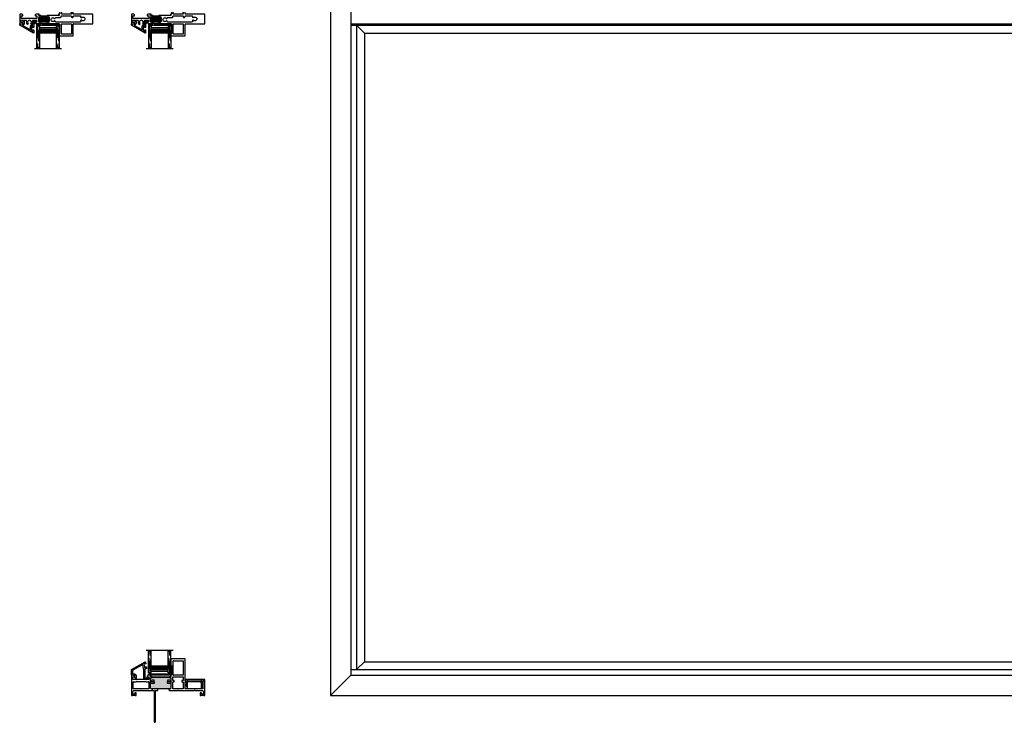
# Model space of a CAD drawing. Units: inches. Extents: x -150 to 1651, y -1 to 417.
# Drawn here: x 433 to 477, y 122 to 153 of the extents above; entities that cross this region are included whole.
import ezdxf

# ---------------------------------------------------------------- set-up
doc = ezdxf.new("R2010")
doc.units = ezdxf.units.IN
doc.header["$MEASUREMENT"] = 0
doc.linetypes.add('DASHED', pattern=[0.75, 0.5, -0.25])
for name, color, linetype in [('AL Frame', 7, 'Continuous'), ('G) 1in IG', 7, 'Continuous'), ('NF Frame', 7, 'Continuous')]:
    doc.layers.add(name, color=color, linetype=linetype)

# ---------------------------------------------------------------- blocks, each defined once
blk = doc.blocks.new('SB062-1062-X2-Z')
for p, q in [((0, 0.0625), (1, 0)), ((1, 0.0625), (0, 0))]:
    blk.add_line(p, q)
blk.add_lwpolyline([(0, 0.0625), (1, 0.0625), (1, 0), (0, 0)], close=True)
blk = doc.blocks.new('1IG - .125 Panes')
at = {"layer": 'G) 1in IG', "lineweight": 5}
h = blk.add_hatch(dxfattribs=at)
h.set_pattern_fill('DOTS', color=256, scale=0.2)
h.paths.add_polyline_path([(0.145, 0.312, 0.41421356), (0.125, 0.292), (0.125, 0.204), (0.135, 0.204), (0.135, 0.144, 0.41421356), (0.145, 0.134), (0.855, 0.134, 0.41421356), (0.865, 0.144), (0.865, 0.204), (0.875, 0.204), (0.875, 0.292, 0.41421356), (0.855, 0.312)])
at = {"layer": 'G) 1in IG'}
h = blk.add_hatch(color=256, dxfattribs=at)
h.dxf.hatch_style = 1
h.paths.add_polyline_path([(0.855, 0.062, 0.41421356), (0.875, 0.082), (0.875, 0.144, -0.41421356), (0.855, 0.124), (0.145, 0.124, -0.41421356), (0.125, 0.144), (0.125, 0.082, 0.41421356), (0.145, 0.062)])
for p, q in [((1.1, 1), (-0.1, 1)), ((0, 0), (0, 1)), ((0.125, 0), (0.125, 1)), ((0.875, 0), (0.875, 1)), ((1, 0), (1, 1)), ((0.125, 0), (0, 0)), ((1, 0), (0.875, 0))]:
    blk.add_line(p, q, dxfattribs=at)
at = {"layer": 'G) 1in IG', "linetype": 'DASHED', "lineweight": 9}
for p, q in [((0.03375, 0.175), (0.03375, 1)), ((0.065, 0.025), (0.065, 1)), ((0.09625, 0.1), (0.09625, 1)), ((0.90875, 0.175), (0.90875, 1)), ((0.94, 0.025), (0.94, 1)), ((0.97125, 0.1), (0.97125, 1))]:
    blk.add_line(p, q, dxfattribs=at)
at = {"layer": 'G) 1in IG', "lineweight": 5}
for p, q in [((0.125, 0.082), (0.125, 0.292)), ((0.135, 0.204), (0.125, 0.204)), ((0.135, 0.204), (0.135, 0.144)), ((0.855, 0.312), (0.145, 0.312)), ((0.855, 0.134), (0.145, 0.134)), ((0.855, 0.124), (0.145, 0.124)), ((0.855, 0.062), (0.145, 0.062)), ((0.875, 0.204), (0.865, 0.204)), ((0.865, 0.204), (0.865, 0.144)), ((0.875, 0.082), (0.875, 0.292))]:
    blk.add_line(p, q, dxfattribs=at)
for centre, radius, start, end in [((0.145, 0.292), 0.02, 90, 180), ((0.145, 0.144), 0.02, 180, 270), ((0.145, 0.082), 0.02, 180, 270), ((0.145, 0.144), 0.01, 180, 270), ((0.855, 0.292), 0.02, 0, 90), ((0.855, 0.144), 0.02, 270, 0), ((0.855, 0.144), 0.01, 270, 0), ((0.855, 0.082), 0.02, 270, 0)]:
    blk.add_arc(centre, radius, start, end, dxfattribs=at)
blk = doc.blocks.new('*U173')
h = blk.add_hatch(color=256)
h.dxf.hatch_style = 1
h.paths.add_polyline_path([(1.72, 0.301, 0.414214), (1.75, 0.331), (1.75, 0.596, 0.36397), (1.733, 0.616), (1.681, 0.625), (1.606, 0.625, -0.414214), (1.596, 0.635), (1.596, 0.67, -0.414214), (1.606, 0.68), (1.686, 0.68), (1.726, 0.673, 0.466308), (1.75, 0.693), (1.75, 0.777, 0.36397), (1.741, 0.787), (1.705, 0.794, -0.36397), (1.696, 0.803), (1.696, 0.814), (0.901, 0.814), (0.901, 0.803, -0.36397), (0.893, 0.794), (0.856, 0.787, 0.36397), (0.848, 0.777), (0.848, 0.693, 0.466308), (0.871, 0.673), (0.911, 0.68), (0.991, 0.68, -0.414214), (1.001, 0.67), (1.001, 0.635, -0.414214), (0.991, 0.625), (0.916, 0.625), (0.864, 0.616, 0.36397), (0.848, 0.596), (0.848, 0.331, 0.414214), (0.878, 0.301)])
for p, q in [((1.75, 1.615), (1.75, 1.338)), ((1.75, 1.338), (1.77, 1.338)), ((2.365, 1.625), (1.76, 1.625)), ((1.77, 1.338), (1.77, 0.915)), ((2.375, 0.718), (2.375, 1.615)), ((0, 0.895), (0, 0)), ((0.092, 0.905), (0.01, 0.905)), ((0.138, 0.859), (0.092, 0.905)), ((0.735, 0.905), (0.689, 0.859)), ((0.861, 0.905), (0.735, 0.905)), ((0.853, 0.875), (0.866, 0.882)), ((0.871, 0.891), (0.871, 0.895)), ((1.726, 0.895), (1.726, 0.891)), ((1.731, 0.882), (1.744, 0.875)), ((1.76, 0.905), (1.736, 0.905)), ((0.059, 0.708), (0.059, 0.827)), ((0.059, 0.827), (0.138, 0.827)), ((0.768, 0.708), (0.059, 0.708)), ((0.138, 0.827), (0.138, 0.859)), ((0.689, 0.859), (0.689, 0.827)), ((0.689, 0.827), (0.768, 0.827)), ((0.768, 0.827), (0.768, 0.708)), ((0.848, 0.844), (0.848, 0.866)), ((0.848, 0.693), (0.848, 0.777)), ((0.848, 0.331), (0.848, 0.596)), ((0.856, 0.787), (0.893, 0.794)), ((0.891, 0.834), (0.858, 0.834)), ((0.864, 0.616), (0.916, 0.625)), ((0.911, 0.68), (0.871, 0.673)), ((0.901, 0.803), (0.901, 0.824)), ((0.901, 0.814), (1.696, 0.814)), ((0.991, 0.68), (0.911, 0.68)), ((0.916, 0.625), (0.991, 0.625)), ((1.001, 0.635), (1.001, 0.67)), ((1.596, 0.67), (1.596, 0.635)), ((1.686, 0.68), (1.606, 0.68)), ((1.606, 0.625), (1.681, 0.625)), ((1.681, 0.625), (1.733, 0.616)), ((1.726, 0.673), (1.686, 0.68)), ((1.696, 0.824), (1.696, 0.803)), ((1.705, 0.794), (1.741, 0.787)), ((1.74, 0.834), (1.706, 0.834)), ((1.75, 0.866), (1.75, 0.844)), ((1.75, 0.777), (1.75, 0.693)), ((1.75, 0.596), (1.75, 0.331)), ((3.24, 0.708), (2.385, 0.708)), ((3.25, 0), (3.25, 0.698)), ((0, 0), (0.037, 0)), ((0.037, 0), (0.049, 0.012)), ((0.049, 0.012), (0.155, 0.012)), ((0.062, 0.175), (0.108, 0.221)), ((0.062, 0.062), (0.062, 0.175)), ((0.143, 0.062), (0.062, 0.062)), ((0.108, 0.221), (0.419, 0.221)), ((0.143, 0.115), (0.143, 0.062)), ((0.195, 0.125), (0.153, 0.125)), ((0.155, 0.012), (0.167, 0)), ((0.167, 0), (0.195, 0)), ((0.205, 0.01), (0.205, 0.115)), ((0.419, 0.221), (0.434, 0.236)), ((0.434, 0.236), (0.449, 0.221)), ((0.449, 0.221), (1, 0.221)), ((1.72, 0.301), (0.878, 0.301)), ((1, 0.221), (1, -1.156)), ((1.062, 0.206), (1.048, 0.221)), ((1.048, 0.221), (1.159, 0.221)), ((1.062, -1.156), (1.062, 0.206)), ((1.159, 0.221), (1.174, 0.236)), ((1.174, 0.236), (1.174, 0.301)), ((1.674, 0.236), (1.674, 0.301)), ((1.674, 0.236), (1.689, 0.221)), ((1.689, 0.221), (2.047, 0.221)), ((2.047, 0.221), (2.062, 0.236)), ((2.062, 0.236), (2.077, 0.221)), ((2.077, 0.221), (2.797, 0.221)), ((2.797, 0.221), (2.813, 0.236)), ((2.813, 0.236), (2.828, 0.221)), ((2.828, 0.221), (3.142, 0.221)), ((3.045, 0.115), (3.045, 0.01)), ((3.097, 0.125), (3.055, 0.125)), ((3.055, 0), (3.083, 0)), ((3.083, 0), (3.095, 0.012)), ((3.095, 0.012), (3.201, 0.012)), ((3.107, 0.062), (3.107, 0.115)), ((3.188, 0.062), (3.107, 0.062)), ((3.142, 0.221), (3.188, 0.175)), ((3.188, 0.175), (3.188, 0.062)), ((3.201, 0.012), (3.213, 0)), ((3.213, 0), (3.25, 0))]:
    blk.add_line(p, q)
for points in [[(1.85, 1.535, -0.414214), (1.86, 1.545), (2.285, 1.545, -0.414214), (2.295, 1.535), (2.295, 0.915, -0.414214), (2.285, 0.905), (1.86, 0.905, -0.414214), (1.85, 0.915)], [(0.08, 0.601, -0.414214), (0.09, 0.611), (0.195, 0.611, 0.383366), (0.205, 0.62, -0.383366), (0.215, 0.628), (0.633, 0.628, -0.383366), (0.643, 0.62, 0.383366), (0.653, 0.611), (0.758, 0.611, -0.414214), (0.768, 0.601), (0.768, 0.311, -0.414214), (0.758, 0.301), (0.09, 0.301, -0.414214), (0.08, 0.311)], [(1.83, 0.601, -0.414214), (1.84, 0.611), (1.88, 0.611, 0.414214), (1.89, 0.621), (1.89, 0.652, 0.414214), (1.88, 0.662), (1.84, 0.662, -0.414214), (1.83, 0.672), (1.83, 0.815, -0.414214), (1.84, 0.825), (2.285, 0.825, -0.414214), (2.295, 0.815), (2.295, 0.672, -0.414214), (2.285, 0.662), (2.245, 0.662, 0.414214), (2.235, 0.652), (2.235, 0.621, 0.414214), (2.245, 0.611), (2.285, 0.611, -0.414214), (2.295, 0.601), (2.295, 0.311, -0.414214), (2.285, 0.301), (1.84, 0.301, -0.414214), (1.83, 0.311)], [(2.375, 0.601, -0.414214), (2.385, 0.611), (2.49, 0.611, 0.383366), (2.5, 0.62, -0.383366), (2.51, 0.628), (3.035, 0.628, -0.383366), (3.045, 0.62, 0.383366), (3.055, 0.611), (3.16, 0.611, -0.414214), (3.17, 0.601), (3.17, 0.311, -0.414214), (3.16, 0.301), (2.385, 0.301, -0.414214), (2.375, 0.311)]]:
    blk.add_lwpolyline(points, format="xyb", close=True)
for centre, radius, start, end in [((1.76, 1.615), 0.01, 90, 180), ((2.365, 1.615), 0.01, 360, 90), ((0.01, 0.895), 0.01, 90, 180), ((0.858, 0.866), 0.01, 119.5532, 180), ((0.861, 0.895), 0.01, 360, 90), ((0.861, 0.891), 0.01, 299.5532, 0), ((1.736, 0.895), 0.01, 90, 180), ((1.736, 0.891), 0.01, 180, 240.4468), ((1.74, 0.866), 0.01, 0, 60.4468), ((1.76, 0.915), 0.01, 270, 360), ((0.858, 0.844), 0.01, 180, 270), ((0.858, 0.777), 0.01, 100, 180), ((0.868, 0.693), 0.02, 180, 280), ((0.868, 0.596), 0.02, 100, 180), ((0.891, 0.824), 0.01, 0, 90), ((0.891, 0.803), 0.01, 280, 360), ((0.991, 0.67), 0.01, 0, 90), ((0.991, 0.635), 0.01, 270, 0), ((1.606, 0.67), 0.01, 90, 180), ((1.606, 0.635), 0.01, 180, 270), ((1.706, 0.824), 0.01, 90, 180), ((1.706, 0.803), 0.01, 180, 260), ((1.73, 0.693), 0.02, 260, 0), ((1.73, 0.596), 0.02, 360, 80), ((1.74, 0.844), 0.01, 270, 360), ((1.74, 0.777), 0.01, 360, 80), ((2.385, 0.718), 0.01, 180, 270), ((3.24, 0.698), 0.01, 0, 90), ((0.153, 0.115), 0.01, 90, 180), ((0.195, 0.115), 0.01, 360, 90), ((0.195, 0.01), 0.01, 270, 360), ((0.878, 0.331), 0.03, 180, 270), ((1.72, 0.331), 0.03, 270, 0), ((3.055, 0.115), 0.01, 90, 180), ((3.055, 0.01), 0.01, 180, 270), ((3.097, 0.115), 0.01, 0, 90), ((1.031, -1.156), 0.0312, 180, 0)]:
    blk.add_arc(centre, radius, start, end)
blk = doc.blocks.new('M26229')
blk.add_lwpolyline([(0.605, -0.183, -0.148285), (0.588, -0.188), (0.537, -0.188, -0.414214), (0.477, -0.128), (0.477, 0.216, 0.043661), (0.477, 0.222), (0.436, 0.454, 0.520567), (0.421, 0.461), (-0.01, 0.212, 0.267949), (-0.015, 0.204), (-0.015, 0.06, 0.414214), (-0.005, 0.05), (0.074, 0.05, -0.414214), (0.134, -0.01), (0.134, -0.132, -0.690893), (0.108, -0.143), (0.069, -0.099), (0.079, -0.096), (0.079, -0.024, -0.302776), (0.085, -0.015, 1.493222), (0.064, 0.006, -0.302776), (0.055, 0), (-0.055, 0, -0.414214), (-0.065, 0.01), (-0.065, 0.238, -0.267949), (-0.06, 0.247), (0.54, 0.593, -0.520437), (0.555, 0.586), (0.571, 0.494), (0.537, 0.488), (0.529, 0.529), (0.483, 0.503), (0.52, 0.296), (0.566, 0.323), (0.558, 0.365), (0.593, 0.371), (0.599, 0.335, -0.315299), (0.57, 0.273), (0.542, 0.257, 0.267949), (0.527, 0.231), (0.527, -0.128, 0.414214), (0.537, -0.138), (0.57, -0.138, 0.148285), (0.576, -0.136), (0.65, -0.086, -0.936679), (0.681, -0.132)], format="xyb", close=True)
blk = doc.blocks.new('M26222')
h = blk.add_hatch(color=256)
h.dxf.hatch_style = 1
h.paths.add_polyline_path([(0.907, 0.834, -0.414214), (0.917, 0.824), (0.917, 0.803, -0.36397), (0.909, 0.794), (0.873, 0.787, 0.36397), (0.848, 0.758), (0.848, 0.614, 0.466308), (0.871, 0.594), (0.911, 0.601), (1.007, 0.601, -0.414214), (1.017, 0.591), (1.017, 0.556, -0.414214), (1.007, 0.546), (0.916, 0.546), (0.864, 0.537, 0.36397), (0.848, 0.518), (0.848, 0.331, 0.414214), (0.878, 0.301), (1.72, 0.301, 0.414214), (1.75, 0.331), (1.75, 0.518, 0.36397), (1.733, 0.537), (1.681, 0.546), (1.59, 0.546, -0.414214), (1.58, 0.556), (1.58, 0.591, -0.414214), (1.59, 0.601), (1.686, 0.601), (1.726, 0.594, 0.466308), (1.75, 0.614), (1.75, 0.758, 0.36397), (1.725, 0.787), (1.688, 0.794, -0.36397), (1.68, 0.803), (1.68, 0.824, -0.414214), (1.69, 0.834)])
for p, q in [((1.75, 1.615), (1.75, 1.338)), ((1.75, 1.338), (1.77, 1.338)), ((2.365, 1.625), (1.76, 1.625)), ((1.77, 1.338), (1.77, 0.915)), ((1.85, 0.915), (1.85, 1.535)), ((1.86, 1.545), (2.285, 1.545)), ((2.295, 1.535), (2.295, 0.915)), ((2.375, 0.653), (2.375, 1.615)), ((0, 0.895), (0, 0)), ((0.092, 0.905), (0.01, 0.905)), ((0.138, 0.859), (0.092, 0.905)), ((0.735, 0.905), (0.689, 0.859)), ((0.861, 0.905), (0.735, 0.905)), ((0.853, 0.875), (0.866, 0.882)), ((0.871, 0.891), (0.871, 0.895)), ((1.726, 0.895), (1.726, 0.891)), ((1.731, 0.882), (1.744, 0.875)), ((1.76, 0.905), (1.736, 0.905)), ((2.285, 0.905), (1.86, 0.905)), ((0.059, 0.708), (0.059, 0.827)), ((0.059, 0.827), (0.138, 0.827)), ((0.768, 0.708), (0.059, 0.708)), ((0.08, 0.311), (0.08, 0.601)), ((0.09, 0.611), (0.195, 0.611)), ((0.138, 0.827), (0.138, 0.859)), ((0.215, 0.628), (0.633, 0.628)), ((0.653, 0.611), (0.758, 0.611)), ((0.689, 0.859), (0.689, 0.827)), ((0.689, 0.827), (0.768, 0.827)), ((0.768, 0.827), (0.768, 0.708)), ((0.768, 0.601), (0.768, 0.311)), ((0.848, 0.844), (0.848, 0.866)), ((0.848, 0.614), (0.848, 0.758)), ((0.848, 0.331), (0.848, 0.518)), ((0.907, 0.834), (0.858, 0.834)), ((0.864, 0.537), (0.916, 0.546)), ((0.911, 0.601), (0.871, 0.594)), ((0.873, 0.787), (0.909, 0.794)), ((0.907, 0.834), (1.69, 0.834)), ((1.007, 0.601), (0.911, 0.601)), ((0.916, 0.546), (1.007, 0.546)), ((0.917, 0.803), (0.917, 0.824)), ((1.017, 0.556), (1.017, 0.591)), ((1.58, 0.591), (1.58, 0.556)), ((1.686, 0.601), (1.59, 0.601)), ((1.59, 0.546), (1.681, 0.546)), ((1.68, 0.824), (1.68, 0.803)), ((1.681, 0.546), (1.733, 0.537)), ((1.726, 0.594), (1.686, 0.601)), ((1.688, 0.794), (1.725, 0.787)), ((1.74, 0.834), (1.69, 0.834)), ((1.75, 0.866), (1.75, 0.844)), ((1.75, 0.758), (1.75, 0.614)), ((1.75, 0.518), (1.75, 0.331)), ((1.83, 0.672), (1.83, 0.815)), ((1.83, 0.311), (1.83, 0.601)), ((1.84, 0.825), (2.285, 0.825)), ((1.88, 0.662), (1.84, 0.662)), ((1.84, 0.611), (1.88, 0.611)), ((1.89, 0.621), (1.89, 0.652)), ((2.235, 0.652), (2.235, 0.621)), ((2.285, 0.662), (2.245, 0.662)), ((2.245, 0.611), (2.285, 0.611)), ((2.295, 0.815), (2.295, 0.672)), ((2.295, 0.601), (2.295, 0.311)), ((2.375, 0.514), (2.375, 0.577)), ((2.403, 0.643), (2.385, 0.643)), ((2.385, 0.587), (2.403, 0.587)), ((2.393, 0.504), (2.385, 0.504)), ((2.385, 0.444), (2.425, 0.444)), ((2.429, 0.451), (2.402, 0.499)), ((2.413, 0.597), (2.413, 0.633)), ((3.169, 0.472), (3.156, 0.451)), ((3.17, 0.633), (3.17, 0.477)), ((3.2, 0.643), (3.18, 0.643)), ((3.21, 0.698), (3.21, 0.653)), ((3.24, 0.708), (3.22, 0.708)), ((3.25, 0), (3.25, 0.698)), ((0, 0), (0.037, 0)), ((0.037, 0), (0.049, 0.012)), ((0.049, 0.012), (0.155, 0.012)), ((0.062, 0.175), (0.108, 0.221)), ((0.062, 0.062), (0.062, 0.175)), ((0.143, 0.062), (0.062, 0.062)), ((0.758, 0.301), (0.09, 0.301)), ((0.108, 0.221), (0.419, 0.221)), ((0.143, 0.115), (0.143, 0.062)), ((0.195, 0.125), (0.153, 0.125)), ((0.155, 0.012), (0.167, 0)), ((0.167, 0), (0.195, 0)), ((0.205, 0.01), (0.205, 0.115)), ((0.419, 0.221), (0.434, 0.236)), ((0.434, 0.236), (0.449, 0.221)), ((0.449, 0.221), (0.909, 0.221)), ((1.72, 0.301), (0.878, 0.301)), ((0.909, 0.221), (0.924, 0.236)), ((0.924, 0.236), (0.924, 0.301)), ((1.674, 0.236), (1.674, 0.301)), ((1.674, 0.236), (1.689, 0.221)), ((1.689, 0.221), (2.047, 0.221)), ((2.285, 0.301), (1.84, 0.301)), ((2.047, 0.221), (2.062, 0.236)), ((2.062, 0.236), (2.077, 0.221)), ((2.077, 0.221), (2.797, 0.221)), ((2.375, 0.311), (2.375, 0.434)), ((2.778, 0.301), (2.385, 0.301)), ((2.793, 0.286), (2.778, 0.301)), ((2.808, 0.301), (2.793, 0.286)), ((2.797, 0.221), (2.813, 0.236)), ((3.16, 0.301), (2.808, 0.301)), ((2.813, 0.236), (2.828, 0.221)), ((2.828, 0.221), (3.142, 0.221)), ((3.045, 0.115), (3.045, 0.01)), ((3.097, 0.125), (3.055, 0.125)), ((3.055, 0), (3.083, 0)), ((3.083, 0), (3.095, 0.012)), ((3.095, 0.012), (3.2, 0.012)), ((3.107, 0.062), (3.107, 0.115)), ((3.188, 0.062), (3.107, 0.062)), ((3.142, 0.221), (3.188, 0.175)), ((3.17, 0.434), (3.17, 0.311)), ((3.188, 0.175), (3.188, 0.062)), ((3.2, 0.012), (3.213, 0)), ((3.213, 0), (3.25, 0))]:
    blk.add_line(p, q)
for centre, radius, start, end in [((1.76, 1.615), 0.01, 90, 180), ((1.86, 1.535), 0.01, 90, 180), ((2.285, 1.535), 0.01, 360, 90), ((2.365, 1.615), 0.01, 0, 90), ((0.01, 0.895), 0.01, 90, 180), ((0.858, 0.866), 0.01, 119.5532, 180), ((0.861, 0.895), 0.01, 0, 90), ((0.861, 0.891), 0.01, 299.5532, 0), ((1.736, 0.895), 0.01, 90, 180), ((1.736, 0.891), 0.01, 180, 240.4468), ((1.74, 0.866), 0.01, 0, 60.4468), ((1.76, 0.915), 0.01, 270, 0), ((1.86, 0.915), 0.01, 180, 270), ((2.285, 0.915), 0.01, 270, 360), ((0.09, 0.601), 0.01, 90, 180), ((0.195, 0.621), 0.01, 270, 353.9005), ((0.215, 0.618), 0.01, 90, 173.9005), ((0.633, 0.618), 0.01, 6.0995, 90), ((0.653, 0.621), 0.01, 186.0995, 270), ((0.758, 0.601), 0.01, 0, 90), ((0.858, 0.844), 0.01, 180, 270), ((0.878, 0.758), 0.03, 100, 180), ((0.868, 0.614), 0.02, 180, 280), ((0.868, 0.518), 0.02, 100, 180), ((0.907, 0.824), 0.01, 0, 90), ((0.907, 0.803), 0.01, 280, 360), ((1.007, 0.591), 0.01, 360, 90), ((1.007, 0.556), 0.01, 270, 0), ((1.59, 0.591), 0.01, 90, 180), ((1.59, 0.556), 0.01, 180, 270), ((1.69, 0.824), 0.01, 90, 180), ((1.69, 0.803), 0.01, 180, 260), ((1.72, 0.758), 0.03, 360, 80), ((1.73, 0.614), 0.02, 260, 0), ((1.73, 0.518), 0.02, 360, 80), ((1.74, 0.844), 0.01, 270, 0), ((1.84, 0.815), 0.01, 90, 180), ((1.84, 0.672), 0.01, 180, 270), ((1.84, 0.601), 0.01, 90, 180), ((1.88, 0.652), 0.01, 0, 90), ((1.88, 0.621), 0.01, 270, 360), ((2.245, 0.652), 0.01, 90, 180), ((2.245, 0.621), 0.01, 180, 270), ((2.285, 0.815), 0.01, 0, 90), ((2.285, 0.672), 0.01, 270, 360), ((2.285, 0.601), 0.01, 360, 90), ((2.385, 0.653), 0.01, 180, 270), ((2.385, 0.577), 0.01, 90, 180), ((2.385, 0.514), 0.01, 180, 270), ((2.385, 0.434), 0.01, 90, 180), ((2.393, 0.494), 0.01, 30, 90), ((2.403, 0.633), 0.01, 0, 90), ((2.403, 0.597), 0.01, 270, 360), ((2.425, 0.449), 0.005, 270, 30), ((3.161, 0.449), 0.005, 150, 267.5085), ((3.16, 0.434), 0.01, 0, 87.5085), ((3.16, 0.477), 0.01, 330, 360), ((3.18, 0.633), 0.01, 90, 180), ((3.2, 0.653), 0.01, 270, 0), ((3.22, 0.698), 0.01, 90, 180), ((3.24, 0.698), 0.01, 0, 90), ((0.09, 0.311), 0.01, 180, 270), ((0.153, 0.115), 0.01, 90, 180), ((0.195, 0.115), 0.01, 360, 90), ((0.195, 0.01), 0.01, 270, 0), ((0.758, 0.311), 0.01, 270, 360), ((0.878, 0.331), 0.03, 180, 270), ((1.72, 0.331), 0.03, 270, 0), ((1.84, 0.311), 0.01, 180, 270), ((2.285, 0.311), 0.01, 270, 360), ((2.385, 0.311), 0.01, 180, 270), ((3.055, 0.115), 0.01, 90, 180), ((3.055, 0.01), 0.01, 180, 270), ((3.097, 0.115), 0.01, 0, 90), ((3.16, 0.311), 0.01, 270, 0)]:
    blk.add_arc(centre, radius, start, end)
blk = doc.blocks.new('M26010')
blk.add_lwpolyline([(0.309, -0.07, 0.302776), (0.303, -0.079), (0.303, -0.359, 0.767327), (0.322, -0.364), (0.368, -0.284), (0.358, -0.267), (0.358, -0.085, -0.414214), (0.388, -0.055), (0.4, -0.055, 0.414214), (0.41, -0.045), (0.41, -0.01, 0.414214), (0.4, 0), (-0.4, 0, 0.414214), (-0.41, -0.01), (-0.41, -0.045, 0.414214), (-0.4, -0.055), (-0.388, -0.055, -0.414214), (-0.358, -0.085), (-0.358, -0.267), (-0.368, -0.284), (-0.322, -0.364, 0.767327), (-0.303, -0.359), (-0.303, -0.079, 0.302776), (-0.309, -0.07, -1.493222), (-0.288, -0.049, 0.302776), (-0.279, -0.055), (0.279, -0.055, 0.302776), (0.288, -0.049, -1.493222)], format="xyb", close=True)
blk = doc.blocks.new('M26007')
blk.add_lwpolyline([(0.54, 0.406), (-0.06, 0.059, 0.267949), (-0.065, 0.051), (-0.065, 0.01, 0.414214), (-0.055, 0), (0.055, 0, 0.302757), (0.064, 0.006, -1.493167), (0.085, -0.015, 0.302776), (0.079, -0.024), (0.079, -0.072), (0.069, -0.075), (0.108, -0.119, 0.690893), (0.134, -0.109), (0.134, -0.01, 0.414214), (0.074, 0.05), (0.071, 0.05, -0.767327), (0.066, 0.069), (0.393, 0.257, -0.57735), (0.408, 0.249), (0.408, 0.115, 0.414214), (0.468, 0.055), (0.496, 0.055, -0.384432), (0.506, 0.046, 0.105605), (0.528, -0.024), (0.592, -0.133, 0.315299), (0.623, -0.148), (0.668, -0.14, 0.916331), (0.665, -0.1), (0.631, -0.101), (0.572, 0.001, -0.131652), (0.555, 0.064), (0.555, 0.152, 1), (0.52, 0.152), (0.52, 0.115, -0.414214), (0.51, 0.105), (0.468, 0.105, -0.414214), (0.458, 0.115), (0.458, 0.289, -0.267949), (0.463, 0.298), (0.505, 0.322, -0.57735), (0.52, 0.313), (0.52, 0.279, 1), (0.555, 0.279), (0.555, 0.397, 0.57735)], format="xyb", close=True)
blk = doc.blocks.new('M25999')
h = blk.add_hatch(color=256)
h.dxf.hatch_style = 1
h.paths.add_polyline_path([(-1.898, 0.076), (-1.898, 0.086, 0.414214), (-1.908, 0.096), (-1.935, 0.096, 0.414214), (-1.965, 0.066), (-1.965, -0.118, 0.414214), (-1.935, -0.148), (-1.908, -0.148, 0.414214), (-1.898, -0.138), (-1.898, -0.128, -1), (-1.858, -0.128), (-1.858, -0.148), (-1.608, -0.148), (-1.608, -0.128, -1), (-1.568, -0.128), (-1.568, -0.138, 0.414214), (-1.558, -0.148), (-1.531, -0.148, 0.414214), (-1.501, -0.118), (-1.501, 0.066, 0.414214), (-1.531, 0.096), (-1.558, 0.096, 0.414214), (-1.568, 0.086), (-1.568, 0.076, -1), (-1.608, 0.076), (-1.608, 0.137), (-1.858, 0.137), (-1.858, 0.076, -1)])
for p, q in [((-1.062, 0.74), (-1.062, 0.65)), ((-1.062, 0.65), (-1.042, 0.65)), ((-1.038, 0.75), (-1.052, 0.75)), ((-1.042, 0.65), (-1.042, 0.228)), ((-0.964, 0.631), (-1.03, 0.745)), ((-0.962, 0.33), (-0.962, 0.626)), ((-0.518, 0.661), (-0.518, 0.34)), ((-0.47, 0.745), (-0.516, 0.666)), ((-0.448, 0.75), (-0.462, 0.75)), ((-0.438, 0.228), (-0.438, 0.74)), ((-2.812, 0.208), (-2.812, -0.208)), ((-2.714, 0.218), (-2.802, 0.218)), ((-2.753, 0.021), (-2.753, 0.139)), ((-2.753, 0.139), (-2.675, 0.139)), ((-2.045, 0.021), (-2.753, 0.021)), ((-2.675, 0.178), (-2.714, 0.218)), ((-2.675, 0.139), (-2.675, 0.178)), ((-2.087, 0.215), (-2.124, 0.178)), ((-2.124, 0.178), (-2.124, 0.139)), ((-2.124, 0.139), (-2.045, 0.139)), ((-1.952, 0.218), (-2.08, 0.218)), ((-2.045, 0.139), (-2.045, 0.021)), ((-1.965, 0.157), (-1.965, 0.179)), ((-1.965, -0.118), (-1.965, 0.066)), ((-1.96, 0.187), (-1.947, 0.195)), ((-1.868, 0.147), (-1.955, 0.147)), ((-1.942, 0.204), (-1.942, 0.208)), ((-1.935, 0.096), (-1.908, 0.096)), ((-1.898, 0.086), (-1.898, 0.076)), ((-1.858, 0.076), (-1.858, 0.137)), ((-1.858, 0.137), (-1.608, 0.137)), ((-1.608, 0.137), (-1.608, 0.076)), ((-1.351, 0.147), (-1.598, 0.147)), ((-1.568, 0.076), (-1.568, 0.086)), ((-1.558, 0.096), (-1.531, 0.096)), ((-1.501, 0.066), (-1.501, -0.118)), ((-1.336, 0.132), (-1.351, 0.147)), ((-1.321, 0.147), (-1.336, 0.132)), ((-1.073, 0.147), (-1.321, 0.147)), ((-1.086, 0.208), (-1.086, 0.204)), ((-1.081, 0.195), (-1.068, 0.187)), ((-1.052, 0.218), (-1.076, 0.218)), ((-1.063, 0.179), (-1.063, 0.157)), ((-0.947, 0.303), (-0.962, 0.33)), ((-0.962, 0.228), (-0.962, 0.285)), ((-0.952, 0.295), (-0.951, 0.295)), ((-0.528, 0.218), (-0.952, 0.218)), ((-0.54, 0.325), (-0.553, 0.303)), ((-0.549, 0.295), (-0.528, 0.295)), ((-0.528, 0.33), (-0.532, 0.33)), ((-0.518, 0.285), (-0.518, 0.228)), ((0.427, 0.218), (-0.428, 0.218)), ((0.437, -0.208), (0.437, 0.208)), ((-2.802, -0.218), (-2.69, -0.218)), ((-2.753, -0.163), (-2.753, -0.059)), ((-2.753, -0.059), (-2.539, -0.059)), ((-2.675, -0.163), (-2.753, -0.163)), ((-2.69, -0.218), (-2.675, -0.202)), ((-2.675, -0.202), (-2.675, -0.163)), ((-2.218, -0.059), (-2.075, -0.059)), ((-2.095, -0.188), (-2.095, -0.202)), ((-2.095, -0.202), (-2.079, -0.218)), ((-2.079, -0.218), (-1.873, -0.218)), ((-2.054, -0.122), (-2.077, -0.145)), ((-2.045, -0.089), (-2.045, -0.1)), ((-1.908, -0.148), (-1.935, -0.148)), ((-1.898, -0.128), (-1.898, -0.138)), ((-1.873, -0.218), (-1.858, -0.203)), ((-1.858, -0.203), (-1.858, -0.128)), ((-1.608, -0.148), (-1.858, -0.148)), ((-1.608, -0.128), (-1.608, -0.203)), ((-1.608, -0.203), (-1.593, -0.218)), ((-1.593, -0.218), (-1.351, -0.218)), ((-1.568, -0.138), (-1.568, -0.128)), ((-1.531, -0.148), (-1.558, -0.148)), ((-1.351, -0.218), (-1.336, -0.203)), ((-1.336, -0.203), (-1.321, -0.218)), ((-1.321, -0.218), (-1.052, -0.218)), ((-1.042, -0.228), (-1.042, -0.65)), ((-0.438, -0.74), (-0.438, -0.228)), ((-0.428, -0.218), (0.427, -0.218)), ((-1.042, -0.65), (-1.062, -0.65)), ((-1.062, -0.65), (-1.062, -0.74)), ((-1.052, -0.75), (-0.448, -0.75))]:
    blk.add_line(p, q)
for points in [[(-1.277, -0.096, -2.355852), (-1.277, 0.025, 0.603435), (-1.227, 0.042, -0.366111), (-1.197, 0.067), (-1.007, 0.067, 0.414214), (-0.977, 0.097), (-0.977, 0.108, -0.414214), (-0.947, 0.138), (-0.548, 0.138, -0.414214), (-0.518, 0.108), (-0.518, 0.098, 0.414214), (-0.488, 0.068), (-0.468, 0.068, 0.414214), (-0.438, 0.098), (-0.438, 0.108, -0.414214), (-0.408, 0.138), (-0.134, 0.138, -0.549263), (-0.107, 0.095, 0.832529), (-0.059, 0.061, -2.355852), (-0.059, -0.061, 0.832529), (-0.107, -0.095, -0.549263), (-0.134, -0.138), (-1.197, -0.138, -0.366111), (-1.227, -0.113, 0.603435)], [(-0.962, -0.228, -0.414214), (-0.952, -0.218), (-0.528, -0.218, -0.414214), (-0.518, -0.228), (-0.518, -0.66, -0.414214), (-0.528, -0.67), (-0.952, -0.67, -0.414214), (-0.962, -0.66)]]:
    blk.add_lwpolyline(points, format="xyb", close=True)
for centre, radius, start, end in [((-1.052, 0.74), 0.01, 90, 180), ((-1.038, 0.74), 0.01, 30, 90), ((-0.972, 0.626), 0.01, 360, 30), ((-0.508, 0.661), 0.01, 150, 180), ((-0.462, 0.74), 0.01, 90, 150), ((-0.448, 0.74), 0.01, 0, 90), ((-2.802, 0.208), 0.01, 90, 180), ((-2.08, 0.208), 0.01, 90, 135), ((-1.955, 0.179), 0.01, 119.5532, 180), ((-1.955, 0.157), 0.01, 180, 270), ((-1.935, 0.066), 0.03, 90, 180), ((-1.952, 0.208), 0.01, 360, 90), ((-1.952, 0.204), 0.01, 299.5532, 0), ((-1.908, 0.086), 0.01, 0, 90), ((-1.878, 0.076), 0.02, 180, 0), ((-1.868, 0.137), 0.01, 0, 90), ((-1.598, 0.137), 0.01, 90, 180), ((-1.588, 0.076), 0.02, 180, 0), ((-1.558, 0.086), 0.01, 90, 180), ((-1.531, 0.066), 0.03, 0, 90), ((-1.076, 0.208), 0.01, 90, 180), ((-1.076, 0.204), 0.01, 180, 240.4468), ((-1.073, 0.157), 0.01, 270, 360), ((-1.073, 0.179), 0.01, 360, 60.4468), ((-1.052, 0.228), 0.01, 270, 360), ((-0.952, 0.285), 0.01, 90, 180), ((-0.952, 0.228), 0.01, 180, 270), ((-0.951, 0.3), 0.005, 270, 30), ((-0.549, 0.3), 0.005, 150, 270), ((-0.532, 0.32), 0.01, 90, 150), ((-0.528, 0.34), 0.01, 270, 360), ((-0.528, 0.285), 0.01, 0, 90), ((-0.528, 0.228), 0.01, 270, 360), ((-0.428, 0.228), 0.01, 180, 270), ((0.427, 0.208), 0.01, 0, 90), ((-2.802, -0.208), 0.01, 180, 270), ((-2.539, -0.089), 0.03, 341.2443, 90), ((-2.379, -0.144), 0.139, 161.2443, 222), ((-2.463, -0.217), 0.0276, 227.1944, 36.8056), ((-2.379, -0.144), 0.0845, 318, 222), ((-2.294, -0.217), 0.0276, 143.1944, 312.8056), ((-2.379, -0.144), 0.139, 318, 18.7557), ((-2.218, -0.089), 0.03, 90, 198.7557), ((-2.035, -0.188), 0.06, 135, 180), ((-2.075, -0.089), 0.03, 360, 90), ((-2.075, -0.1), 0.03, 315, 360), ((-1.935, -0.118), 0.03, 180, 270), ((-1.908, -0.138), 0.01, 270, 360), ((-1.878, -0.128), 0.02, 0, 180), ((-1.588, -0.128), 0.02, 0, 180), ((-1.558, -0.138), 0.01, 180, 270), ((-1.531, -0.118), 0.03, 270, 360), ((-1.052, -0.228), 0.01, 0, 90), ((-0.428, -0.228), 0.01, 90, 180), ((0.427, -0.208), 0.01, 270, 360), ((-1.052, -0.74), 0.01, 180, 270), ((-0.448, -0.74), 0.01, 270, 360)]:
    blk.add_arc(centre, radius, start, end)

msp = doc.modelspace()

# ---------------------------------------------------------------- linework, layer by layer
for p, q in [((447.7365, 241.92584), (447.7365, 123.7365)), ((447.7365, 152.61334), (492.1285, 152.61334)), ((447.7365, 152.55758), (492.1285, 152.55758)), ((447.97975, 152.55758), (447.97975, 123.97975)), ((447.97975, 152.55758), (448.33117, 152.20617)), ((448.33117, 152.20617), (492.1285, 152.20617)), ((448.33117, 152.20617), (448.33117, 124.33117)), ((447.97975, 123.97975), (448.33117, 124.33117)), ((448.33117, 124.33117), (492.1285, 124.33117)), ((447.7365, 123.7365), (446.83117, 122.83117)), ((447.7365, 123.97975), (492.1285, 123.97975)), ((447.7365, 123.7365), (492.1285, 123.7365))]:
    msp.add_line(p, q)
msp.add_lwpolyline([(492.1285, 242.83117), (446.83117, 242.83117), (446.83117, 122.83117), (492.1285, 122.83117)])

# ---------------------------------------------------------------- block references
for name, p in [('M25999', (435.85133, 152.83161)), ('M25999', (440.81251, 152.83117)), ('1IG - .125 Panes', (438.75001, 123.83117)), ('M26229', (438.06498, 123.7365)), ('SB062-1062-X2-Z', (438.75001, 123.7365))]:
    msp.add_blockref(name, p)
at = {"xscale": -1, "rotation": 180}
for name, p in [('M26007', (433.1049, 152.61378)), ('SB062-1062-X2-Z', (433.78884, 152.61381)), ('M26007', (438.06607, 152.61334)), ('SB062-1062-X2-Z', (438.75002, 152.61336))]:
    msp.add_blockref(name, p, dxfattribs=at)
at = {"xscale": 0.99999, "yscale": 0.99999, "zscale": 0.99999, "rotation": 180}
for p in [(434.78883, 152.51913), (439.75001, 152.51869)]:
    msp.add_blockref('1IG - .125 Panes', p, dxfattribs=at)
at = {"layer": 'AL Frame'}
for name, p in [('M26222', (438, 122.83117)), ('M26010', (440.79275, 123.53965))]:
    msp.add_blockref(name, p, dxfattribs=at)
at = {"layer": 'NF Frame'}
msp.add_blockref('*U173', (438, 122.83117), dxfattribs=at)

doc.saveas('drawing.dxf')
